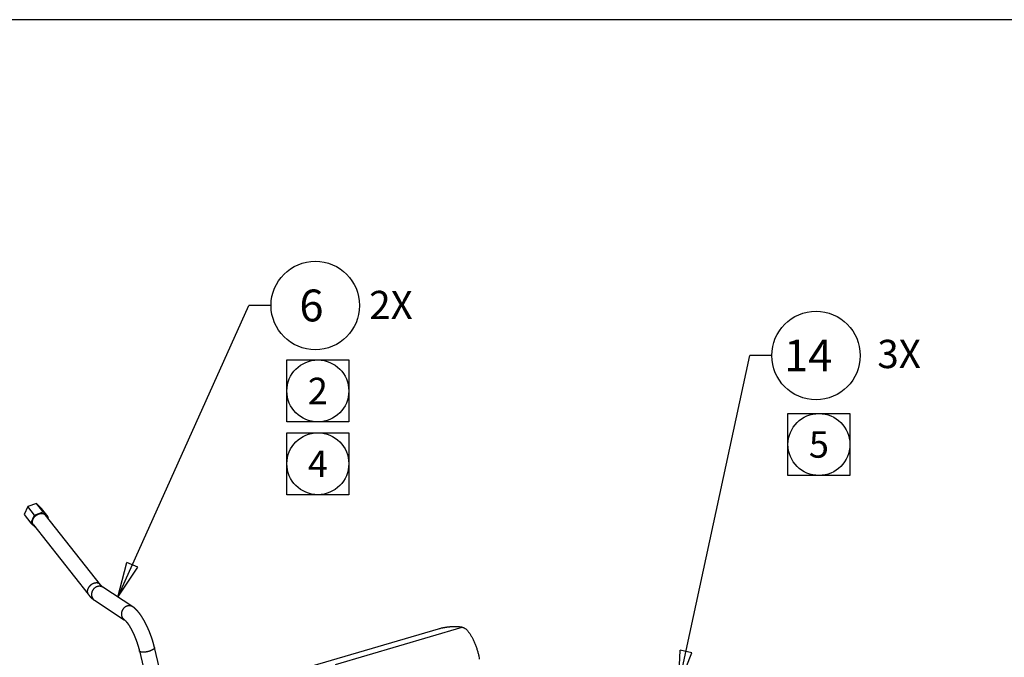
# Model space of a CAD drawing. Extents: x 0.1 to 33.1, y 0.3 to 21.3.
# Drawn here: x 18.3 to 23.9, y 17.7 to 21.3 of the extents above; entities that cross this region are included whole.
import ezdxf
from ezdxf.enums import TextEntityAlignment as Align

# ---------------------------------------------------------------- set-up
doc = ezdxf.new("R2010")
doc.units = 0
doc.header["$MEASUREMENT"] = 0
for name, color, linetype in [('4', 7, 'CONTINUOUS'), ('DIM', 2, 'CONTINUOUS'), ('OBJ', 7, 'CONTINUOUS'), ('TITLE', 1, 'CONTINUOUS'), ('TXT', 2, 'CONTINUOUS')]:
    doc.layers.add(name, color=color, linetype=linetype)
doc.styles.get("Standard").update_dxf_attribs({"font": 'monotxt.shx'})

# ---------------------------------------------------------------- blocks, each defined once
blk = doc.blocks.new('SDTIT00')
at = {"layer": 'TXT', "color": 7, "linetype": 'Continuous'}
blk.add_line((33, 21), (0, 21), dxfattribs=at)
at = {"layer": '4', "color": 4, "linetype": 'Continuous', "flags": 4}
for tag, p in [('ACAD', (21.9167, 3.2131)), ('MECH', (22.75, 3.2131)), ('IDEAS', (23.5833, 3.2131)), ('DRAFTER', (24.9375, 2.5582)), ('CHECKER', (24.9375, 2.1623)), ('CHECK_DATE', (26.4375, 2.1623)), ('APP_1_DATE', (26.4375, 1.7665)), ('APP_2_DATE', (26.4375, 1.3707)), ('APP_3_DATE', (26.4375, 0.9748)), ('APP_4_DATE', (26.4375, 0.579))]:
    blk.add_attdef(tag, text='', height=0.11, dxfattribs=at).set_placement(p, align=Align.CENTER)
for tag, p, width in [('CATEGORY_NAME', (27.8209, 2.978), 1.636364), ('PROJECT_NAME', (27.8209, 2.5718), 1.636364), ('TOLX', (19.774, 2.2669), 0.727273), ('TOLXX', (19.774, 2.1374), 0.727273), ('TITLE1', (27.5885, 2.1055), 1.636364), ('TOLXXX', (19.774, 2.0078), 0.727273), ('TITLE2', (27.5885, 1.7592), 1.636364), ('TITLE3', (27.5885, 1.413), 1.636364), ("MAT'L_1", (19.0791, 0.8753), 1.272727), ('SCALE', (27.9085, 0.7474), 1.090909), ('DWG_NO.', (29.4074, 0.6276), 2.272727), ("MAT'L_2", (19.0791, 0.6069), 1.272727), ('S2', (32.6792, 0.1971), 0.909091), ('FINISH', (19.1281, 0.0722), 1.272727)]:
    blk.add_attdef(tag, p, '', height=0.11, dxfattribs=dict(at, width=width))
for tag, p in [('NA6', (21.65, 2.9059)), ('UO6', (22.9, 2.9059)), ('NA5', (21.65, 2.5358)), ('UO5', (22.9, 2.5358)), ('NA4', (21.65, 2.1656)), ('UO4', (22.9, 2.1656)), ('NA3', (21.65, 1.7955)), ('UO3', (22.9, 1.7955)), ('NA2', (21.65, 1.4253)), ('UO2', (22.9, 1.4253)), ('NA1', (21.65, 1.0552)), ('UO1', (22.9, 1.0552))]:
    blk.add_attdef(tag, text='', height=0.11, dxfattribs=at).set_placement(p, align=Align.MIDDLE_LEFT)
for tag, width, p in [('TOLA', 0.727273, (20.875, 2.2669)), ('REV_LTR', 3.181818, (32.6135, 0.5926))]:
    blk.add_attdef(tag, text='', height=0.11, dxfattribs=dict(at, width=width)).set_placement(p, align=Align.CENTER)
blk = doc.blocks.new('*D153')
at = {"layer": 'DIM', "color": 2, "linetype": 'Continuous'}
for p, q in [((22.060024, 17.491018), (22.462248, 19.359019)), ((22.587248, 19.359019), (22.462248, 19.359019)), ((22.060024, 17.491018), (22.069537, 17.693553)), ((22.060024, 17.491018), (22.13471, 17.67952)), ((22.13471, 17.67952), (22.069537, 17.693553))]:
    blk.add_line(p, q, dxfattribs=at)
blk.add_circle((22.837248, 19.359019), 0.25, dxfattribs=at)
blk.add_text('14', height=0.18, dxfattribs=at).set_placement((22.657248, 19.269019))
blk = doc.blocks.new('NOTE-BOXNEW00')
at = {"layer": 'DIM', "color": 2, "linetype": 'Continuous'}
for p, q in [((-0.5, 0.5), (0.5, 0.5)), ((-0.5, -0.5), (-0.5, 0.5)), ((0.5, 0.5), (0.5, -0.5)), ((0.5, -0.5), (-0.5, -0.5))]:
    blk.add_line(p, q, dxfattribs=at)
blk.add_circle((0, 0), 0.5, dxfattribs=at)
blk.add_attdef('NOTEBOX', text='', height=0.427, dxfattribs=at).set_placement((0, 0), align=Align.MIDDLE_CENTER)
blk = doc.blocks.new('*D171')
at = {"layer": 'DIM', "color": 2, "linetype": 'Continuous'}
for p, q in [((18.889756, 17.994045), (19.631304, 19.641926)), ((19.756304, 19.641926), (19.631304, 19.641926)), ((18.889756, 17.994045), (18.941431, 18.190108)), ((18.889756, 17.994045), (19.002226, 18.16275)), ((19.002226, 18.16275), (18.941431, 18.190108))]:
    blk.add_line(p, q, dxfattribs=at)
blk.add_circle((20.006304, 19.641926), 0.25, dxfattribs=at)
blk.add_text('6', height=0.18, dxfattribs=at).set_placement((19.916304, 19.551926))

msp = doc.modelspace()

# ---------------------------------------------------------------- linework, layer by layer
at = {"layer": 'OBJ', "color": 5, "linetype": 'Continuous'}
for p, q in [((18.3809, 18.5051), (18.36, 18.4596)), ((18.43, 18.5228), (18.3809, 18.5051)), ((18.4183, 18.4576), (18.3809, 18.5051)), ((18.4582, 18.495), (18.43, 18.5228)), ((18.4675, 18.4753), (18.43, 18.5228)), ((18.4957, 18.4475), (18.4582, 18.495)), ((18.36, 18.4596), (18.3974, 18.4121)), ((18.3974, 18.4121), (18.4183, 18.4576)), ((18.4108, 18.4346), (18.4107, 18.4345)), ((18.4183, 18.4576), (18.4675, 18.4753)), ((18.4675, 18.4753), (18.4957, 18.4475)), ((18.7909, 18.0639), (18.481, 18.457)), ((18.4957, 18.4475), (18.493, 18.4418)), ((18.4256, 18.3844), (18.3974, 18.4121)), ((18.4123, 18.4029), (18.7222, 18.0098)), ((18.4266, 18.3847), (18.4256, 18.3844)), ((18.9743, 17.9389), (18.8052, 18.0492)), ((18.7574, 17.9759), (18.9265, 17.8656)), ((19.1353, 17.5498), (19.097, 17.7097)), ((19.0119, 17.6893), (19.0502, 17.5294))]:
    msp.add_line(p, q, dxfattribs=at)
at = {"layer": 'OBJ', "color": 30, "linetype": 'Continuous'}
msp.add_line((20.1198, 17.6133), (20.8371, 17.8232), dxfattribs=at)
at = {"layer": 'OBJ', "color": 1, "linetype": 'Continuous'}
msp.add_line((20.7015, 17.8126), (19.7548, 17.5356), dxfattribs=at)
at = {"layer": 'OBJ', "color": 5, "linetype": 'Continuous'}
for points in [[(18.4072, 18.4158), (18.4071, 18.4173, -0.015051), (18.4071, 18.419, -0.013521), (18.4071, 18.4207, -0.012868), (18.4073, 18.4225, -0.013222), (18.4076, 18.4243, -0.013123), (18.4079, 18.4262, -0.012954), (18.4084, 18.4281, -0.012685), (18.409, 18.4301, -0.012597), (18.4097, 18.4321, -0.012355), (18.4106, 18.4342, -0.012223), (18.4116, 18.4362, -0.011985), (18.4127, 18.4383, -0.011857), (18.4139, 18.4403, -0.011646), (18.4153, 18.4424, -0.011526), (18.4168, 18.4444, -0.011351), (18.4184, 18.4464, -0.011248), (18.4201, 18.4484, -0.011116), (18.4219, 18.4503, -0.011034), (18.4238, 18.4521, -0.010949), (18.4258, 18.4538, -0.010892), (18.4279, 18.4554, -0.010855), (18.43, 18.457, -0.010823), (18.4322, 18.4584, -0.010833), (18.4344, 18.4598, -0.010825), (18.4366, 18.461, -0.01088), (18.4389, 18.4621, -0.010892), (18.4411, 18.463, -0.010987), (18.4434, 18.4639, -0.011014), (18.4456, 18.4646, -0.011144), (18.4477, 18.4653, -0.011187), (18.4499, 18.4658, -0.011333), (18.452, 18.4661, -0.011357), (18.454, 18.4664, -0.011546), (18.4559, 18.4666, -0.011631), (18.4578, 18.4667, -0.011721), (18.4597, 18.4667, -0.011592), (18.4614, 18.4666, -0.01198), (18.4631, 18.4664, -0.01224), (18.4647, 18.4662, -0.01224), (18.4664, 18.4659, -0.011814), (18.468, 18.4655, -0.013791), (18.4696, 18.465, -0.018294), (18.4712, 18.4643, -0.013983), (18.4728, 18.4636, -0.003396), (18.4741, 18.463, -0.022129), (18.4758, 18.4619, -0.041688), (18.4781, 18.4599, -0.020122), (18.481, 18.457, -0.010154)], [(18.4123, 18.4029), (18.412, 18.4033, -0.005271), (18.4117, 18.4037, -0.005364), (18.4114, 18.4041, -0.005378), (18.4111, 18.4045, -0.005305), (18.4108, 18.4049, -0.005264), (18.4106, 18.4053, -0.005225), (18.4103, 18.4057, -0.005191), (18.4101, 18.4061, -0.005138), (18.4099, 18.4066, -0.005097), (18.4097, 18.407, -0.005044), (18.4095, 18.4074, -0.004999), (18.4093, 18.4078, -0.004938), (18.4091, 18.4083, -0.004894), (18.4089, 18.4087, -0.004841), (18.4087, 18.4091, -0.004781), (18.4086, 18.4096, -0.004693), (18.4084, 18.41, -0.004677), (18.4083, 18.4105, -0.004694), (18.4081, 18.4109, -0.004523), (18.408, 18.4113, -0.004192), (18.4079, 18.4118, -0.004527), (18.4078, 18.4122, -0.005246), (18.4077, 18.4127, -0.004011), (18.4076, 18.4131, -0.001536), (18.4075, 18.4135, -0.005407), (18.4074, 18.414, -0.009047), (18.4073, 18.4148, -0.004454), (18.4072, 18.4158, -0.002393)], [(18.7909, 18.0639), (18.7897, 18.0653, 0.018226), (18.7884, 18.0666, 0.019245), (18.7871, 18.0677, 0.019174), (18.7857, 18.0688, 0.018177), (18.7842, 18.0697, 0.017469), (18.7827, 18.0705, 0.016682), (18.7811, 18.0712, 0.016034), (18.7795, 18.0718, 0.015236), (18.7779, 18.0724, 0.014401), (18.7763, 18.0728, 0.013415), (18.7747, 18.0731, 0.013046), (18.773, 18.0733, 0.012335), (18.7713, 18.0735, 0.011893), (18.7696, 18.0736, 0.011958), (18.7678, 18.0736, 0.011682), (18.7659, 18.0735, 0.011725), (18.7639, 18.0733, 0.011607), (18.7619, 18.073, 0.011544), (18.7598, 18.0726, 0.011362), (18.7577, 18.0721, 0.011332), (18.7555, 18.0715, 0.011185), (18.7533, 18.0708, 0.011143), (18.751, 18.0699, 0.011014), (18.7488, 18.069, 0.010986), (18.7466, 18.0679, 0.010892), (18.7443, 18.0666, 0.010879), (18.7421, 18.0653, 0.010824), (18.7399, 18.0639, 0.010833), (18.7378, 18.0623, 0.010822), (18.7357, 18.0607, 0.010856), (18.7337, 18.0589, 0.010891), (18.7318, 18.0571, 0.010945), (18.73, 18.0552, 0.011035), (18.7283, 18.0533, 0.011129), (18.7267, 18.0513, 0.011244), (18.7252, 18.0493, 0.011302), (18.7238, 18.0472, 0.011539), (18.7226, 18.0452, 0.011824), (18.7215, 18.0431, 0.011809), (18.7205, 18.041, 0.011357), (18.7197, 18.039, 0.012407), (18.7189, 18.037, 0.014451), (18.7183, 18.0349, 0.011949), (18.7178, 18.0331, 0.005716), (18.7175, 18.0314, 0.015786), (18.7172, 18.0293, 0.027576), (18.7171, 18.0264, 0.015205), (18.7171, 18.0227, 0.00877)], [(18.8052, 18.0492), (18.8036, 18.0502, 0.01209), (18.802, 18.051, 0.012912), (18.8004, 18.0518, 0.013076), (18.7988, 18.0525, 0.012502), (18.7972, 18.0531, 0.012068), (18.7955, 18.0536, 0.011612), (18.7939, 18.054, 0.011629), (18.7923, 18.0543, 0.011313), (18.7907, 18.0546, 0.011153), (18.789, 18.0548, 0.011467), (18.7872, 18.0549, 0.011492), (18.7854, 18.0549, 0.011735), (18.7836, 18.0549, 0.011844), (18.7817, 18.0548, 0.012003), (18.7798, 18.0545, 0.012039), (18.7779, 18.0542, 0.012191), (18.7759, 18.0538, 0.012218), (18.7739, 18.0532, 0.012325), (18.7719, 18.0525, 0.012323), (18.7699, 18.0518, 0.012401), (18.7679, 18.0509, 0.012382), (18.7659, 18.0499, 0.012427), (18.7639, 18.0488, 0.012393), (18.762, 18.0475, 0.012411), (18.7601, 18.0462, 0.012368), (18.7583, 18.0447, 0.012361), (18.7565, 18.0432, 0.012313), (18.7548, 18.0416, 0.012284), (18.7531, 18.0398, 0.012236), (18.7516, 18.038, 0.01219), (18.7501, 18.0361, 0.012141), (18.7488, 18.0342, 0.012074), (18.7475, 18.0322, 0.012035), (18.7464, 18.0301, 0.011969), (18.7453, 18.028, 0.011909), (18.7444, 18.0259, 0.011767), (18.7436, 18.0238, 0.011795), (18.7428, 18.0217, 0.011854), (18.7422, 18.0195, 0.011579), (18.7418, 18.0174, 0.010891), (18.7414, 18.0153, 0.011657), (18.7411, 18.0133, 0.013284), (18.7409, 18.0112, 0.010641), (18.7408, 18.0092, 0.004901), (18.7408, 18.0075, 0.013723), (18.7409, 18.0054, 0.023049), (18.7413, 18.0023, 0.012159), (18.7419, 17.9983, 0.006859)], [(18.8052, 18.0492), (18.8051, 18.0493, -0.008728), (18.805, 18.0493, -0.00656), (18.8048, 18.0495, -0.005175), (18.8046, 18.0496, -0.00441), (18.8044, 18.0497, -0.003782), (18.8042, 18.0499, -0.003329), (18.804, 18.0501, -0.002958), (18.8038, 18.0502, -0.002711), (18.8035, 18.0504, -0.002487), (18.8033, 18.0507, -0.002334), (18.803, 18.0509, -0.002188), (18.8027, 18.0511, -0.002092), (18.8024, 18.0514, -0.001994), (18.8021, 18.0517, -0.001933), (18.8018, 18.052, -0.001865), (18.8014, 18.0523, -0.001828), (18.8011, 18.0526, -0.00178), (18.8007, 18.053, -0.001758), (18.8003, 18.0533, -0.001726), (18.8, 18.0537, -0.001715), (18.7996, 18.0541, -0.001692), (18.7992, 18.0545, -0.001689), (18.7988, 18.0549, -0.001676), (18.7984, 18.0553, -0.001684), (18.7979, 18.0557, -0.00167), (18.7975, 18.0562, -0.001665), (18.7971, 18.0566, -0.001682), (18.7966, 18.0571, -0.001738), (18.7962, 18.0576, -0.001676), (18.7957, 18.0581, -0.001556), (18.7953, 18.0586, -0.001763), (18.7948, 18.0592, -0.002176), (18.7943, 18.0597, -0.001587), (18.7938, 18.0603, -0.000403), (18.7934, 18.0608, -0.002397), (18.7929, 18.0615, -0.004195), (18.792, 18.0625, -0.001965), (18.7909, 18.0639, -0.000999)], [(18.7171, 18.0227), (18.7172, 18.0222, 0.004016), (18.7172, 18.0218, 0.003951), (18.7173, 18.0213, 0.00396), (18.7174, 18.0209, 0.00406), (18.7175, 18.0204, 0.004126), (18.7175, 18.02, 0.004184), (18.7176, 18.0196, 0.004235), (18.7177, 18.0191, 0.004304), (18.7178, 18.0187, 0.00436), (18.718, 18.0182, 0.004426), (18.7181, 18.0178, 0.004479), (18.7182, 18.0173, 0.004543), (18.7184, 18.0169, 0.004599), (18.7185, 18.0165, 0.004674), (18.7187, 18.016, 0.004712), (18.7188, 18.0156, 0.004743), (18.719, 18.0152, 0.004838), (18.7192, 18.0147, 0.005009), (18.7194, 18.0143, 0.0049), (18.7196, 18.0139, 0.004603), (18.7198, 18.0134, 0.005166), (18.72, 18.013, 0.006286), (18.7203, 18.0126, 0.004736), (18.7205, 18.0122, 0.001479), (18.7207, 18.0118, 0.00689), (18.721, 18.0114, 0.012035), (18.7215, 18.0107, 0.005817), (18.7222, 18.0098, 0.003037)], [(18.7222, 18.0098), (18.723, 18.0087, 0.001265), (18.7238, 18.0077, 0.001266), (18.7247, 18.0067, 0.001291), (18.7255, 18.0057, 0.001341), (18.7263, 18.0047, 0.001383), (18.7272, 18.0037, 0.001421), (18.728, 18.0027, 0.001459), (18.7288, 18.0017, 0.001501), (18.7297, 18.0008, 0.001541), (18.7305, 17.9998, 0.001582), (18.7313, 17.9989, 0.001621), (18.7322, 17.9979, 0.001663), (18.733, 17.997, 0.001703), (18.7339, 17.9961, 0.001745), (18.7347, 17.9952, 0.001784), (18.7356, 17.9943, 0.001826), (18.7364, 17.9934, 0.001865), (18.7373, 17.9925, 0.001906), (18.7382, 17.9917, 0.001945), (18.739, 17.9908, 0.001986), (18.7399, 17.99, 0.002024), (18.7408, 17.9892, 0.002063), (18.7417, 17.9883, 0.002102), (18.7426, 17.9875, 0.002146), (18.7434, 17.9867, 0.002176), (18.7443, 17.9859, 0.0022), (18.7452, 17.9851, 0.002255), (18.7461, 17.9844, 0.002342), (18.7471, 17.9836, 0.002305), (18.748, 17.9829, 0.002177), (18.7489, 17.9821, 0.002446), (18.7498, 17.9814, 0.002977), (18.7508, 17.9806, 0.002269), (18.7517, 17.9799, 0.000741), (18.7525, 17.9793, 0.003287), (18.7536, 17.9786, 0.005777), (18.7552, 17.9774, 0.002836), (18.7574, 17.9759, 0.001499)], [(18.7419, 17.9983), (18.7421, 17.9975, 0.005391), (18.7424, 17.9967, 0.00522), (18.7426, 17.9959, 0.005201), (18.7429, 17.9951, 0.005366), (18.7431, 17.9943, 0.005461), (18.7434, 17.9935, 0.005542), (18.7438, 17.9927, 0.005608), (18.7441, 17.9918, 0.005711), (18.7445, 17.991, 0.005786), (18.7449, 17.9902, 0.005884), (18.7453, 17.9894, 0.005954), (18.7457, 17.9886, 0.006048), (18.7461, 17.9878, 0.006125), (18.7466, 17.987, 0.006233), (18.7471, 17.9862, 0.006285), (18.7477, 17.9854, 0.006334), (18.7482, 17.9847, 0.006464), (18.7488, 17.9839, 0.0067), (18.7494, 17.9832, 0.006554), (18.75, 17.9824, 0.006159), (18.7506, 17.9817, 0.006918), (18.7513, 17.981, 0.008427), (18.752, 17.9803, 0.006343), (18.7527, 17.9796, 0.00198), (18.7533, 17.979, 0.009237), (18.7542, 17.9783, 0.016139), (18.7556, 17.9772, 0.007795), (18.7574, 17.9759, 0.004061)], [(18.9743, 17.9389), (18.9727, 17.9399, 0.012083), (18.9711, 17.9408, 0.012905), (18.9695, 17.9415, 0.01307), (18.9678, 17.9422, 0.012497), (18.9662, 17.9428, 0.012064), (18.9646, 17.9433, 0.01161), (18.963, 17.9437, 0.011628), (18.9613, 17.9441, 0.011312), (18.9597, 17.9443, 0.011153), (18.958, 17.9445, 0.011467), (18.9563, 17.9446, 0.011492), (18.9545, 17.9447, 0.011735), (18.9526, 17.9446, 0.011845), (18.9508, 17.9445, 0.012003), (18.9488, 17.9443, 0.012039), (18.9469, 17.9439, 0.012192), (18.9449, 17.9435, 0.012218), (18.9429, 17.9429, 0.012326), (18.9409, 17.9423, 0.012324), (18.9389, 17.9415, 0.012402), (18.9369, 17.9406, 0.012382), (18.9349, 17.9396, 0.012428), (18.9329, 17.9385, 0.012394), (18.931, 17.9373, 0.012411), (18.9291, 17.9359, 0.012368), (18.9273, 17.9345, 0.012361), (18.9255, 17.9329, 0.012313), (18.9238, 17.9313, 0.012285), (18.9222, 17.9296, 0.012236), (18.9206, 17.9277, 0.01219), (18.9192, 17.9259, 0.012142), (18.9178, 17.9239, 0.012074), (18.9165, 17.9219, 0.012035), (18.9154, 17.9198, 0.01197), (18.9143, 17.9178, 0.01191), (18.9134, 17.9157, 0.011767), (18.9126, 17.9135, 0.011795), (18.9119, 17.9114, 0.011855), (18.9113, 17.9093, 0.011579), (18.9108, 17.9072, 0.010891), (18.9104, 17.9051, 0.011657), (18.9101, 17.903, 0.013284), (18.9099, 17.9009, 0.010641), (18.9098, 17.899, 0.004901), (18.9098, 17.8972, 0.013723), (18.9099, 17.8951, 0.023048), (18.9103, 17.892, 0.012158), (18.911, 17.8881, 0.006858)], [(19.097, 17.7097), (19.0966, 17.7112, 0.00068), (19.0963, 17.7126, 0.000676), (19.0959, 17.7141, 0.000673), (19.0955, 17.7156, 0.000671), (19.0952, 17.717, 0.000669), (19.0948, 17.7185, 0.000667), (19.0944, 17.72, 0.000664), (19.094, 17.7214, 0.000659), (19.0936, 17.7229, 0.000656), (19.0932, 17.7244, 0.000653), (19.0928, 17.7259, 0.00065), (19.0924, 17.7274, 0.000648), (19.092, 17.7289, 0.000646), (19.0916, 17.7304, 0.000644), (19.0912, 17.7318, 0.000642), (19.0908, 17.7333, 0.00064), (19.0903, 17.7348, 0.000637), (19.0899, 17.7363, 0.000634), (19.0895, 17.7378, 0.000631), (19.089, 17.7393, 0.000629), (19.0886, 17.7408, 0.000627), (19.0881, 17.7423, 0.000625), (19.0877, 17.7438, 0.000624), (19.0872, 17.7453, 0.000623), (19.0868, 17.7468, 0.000621), (19.0863, 17.7483, 0.00062), (19.0858, 17.7498, 0.000619), (19.0854, 17.7513, 0.000618), (19.0849, 17.7528, 0.000618), (19.0844, 17.7543, 0.000617), (19.0839, 17.7558, 0.000616), (19.0834, 17.7573, 0.000616), (19.0829, 17.7588, 0.000615), (19.0824, 17.7603, 0.000613), (19.0819, 17.7618, 0.000612), (19.0814, 17.7633, 0.000611), (19.0809, 17.7648, 0.000609), (19.0804, 17.7663, 0.000608), (19.0799, 17.7678, 0.000607), (19.0793, 17.7693, 0.000607), (19.0788, 17.7708, 0.000606), (19.0783, 17.7722, 0.000606), (19.0778, 17.7737, 0.000606), (19.0772, 17.7752, 0.000606), (19.0767, 17.7767, 0.000606), (19.0761, 17.7782, 0.000606), (19.0756, 17.7797, 0.000607), (19.075, 17.7812, 0.000607), (19.0745, 17.7827, 0.000608), (19.0739, 17.7841, 0.000609), (19.0734, 17.7856, 0.00061), (19.0728, 17.7871, 0.000611), (19.0722, 17.7886, 0.000612), (19.0717, 17.79, 0.000613), (19.0711, 17.7915, 0.000614), (19.0705, 17.793, 0.000615), (19.0699, 17.7944, 0.000617), (19.0693, 17.7959, 0.000618), (19.0688, 17.7974, 0.00062), (19.0682, 17.7988, 0.000622), (19.0676, 17.8003, 0.000623), (19.067, 17.8017, 0.000623), (19.0664, 17.8032, 0.000624), (19.0658, 17.8046, 0.000625), (19.0652, 17.8061, 0.000627), (19.0645, 17.8075, 0.000628), (19.0639, 17.8089, 0.000629), (19.0633, 17.8104, 0.000631), (19.0627, 17.8118, 0.000632), (19.0621, 17.8132, 0.000634), (19.0615, 17.8147, 0.000636), (19.0608, 17.8161, 0.000638), (19.0602, 17.8175, 0.00064), (19.0596, 17.8189, 0.000643), (19.0589, 17.8203, 0.000645), (19.0583, 17.8217, 0.000648), (19.0577, 17.8231, 0.00065), (19.057, 17.8245, 0.000653), (19.0564, 17.8259, 0.000656), (19.0557, 17.8273, 0.000659), (19.0551, 17.8286, 0.000662), (19.0544, 17.83, 0.000665), (19.0538, 17.8314, 0.000669), (19.0531, 17.8328, 0.000672), (19.0525, 17.8341, 0.000676), (19.0518, 17.8355, 0.000679), (19.0512, 17.8368, 0.000683), (19.0505, 17.8382, 0.000687), (19.0498, 17.8395, 0.000691), (19.0492, 17.8408, 0.000695), (19.0485, 17.8422, 0.000699), (19.0478, 17.8435, 0.000704), (19.0471, 17.8448, 0.000708), (19.0465, 17.8461, 0.000713), (19.0458, 17.8474, 0.000718), (19.0451, 17.8487, 0.000723), (19.0444, 17.85, 0.000728), (19.0437, 17.8513, 0.000733), (19.0431, 17.8526, 0.000739), (19.0424, 17.8539, 0.000744), (19.0417, 17.8552, 0.00075), (19.041, 17.8564, 0.000756), (19.0403, 17.8577, 0.000762), (19.0396, 17.8589, 0.000768), (19.0389, 17.8602, 0.000774), (19.0382, 17.8614, 0.000781), (19.0375, 17.8627, 0.000788), (19.0368, 17.8639, 0.000794), (19.0361, 17.8651, 0.000802), (19.0354, 17.8663, 0.000809), (19.0347, 17.8675, 0.000816), (19.034, 17.8687, 0.000824), (19.0333, 17.8699, 0.000832), (19.0326, 17.8711, 0.00084), (19.0319, 17.8723, 0.000848), (19.0312, 17.8735, 0.000857), (19.0305, 17.8747, 0.000865), (19.0298, 17.8758, 0.000875), (19.0291, 17.877, 0.000884), (19.0283, 17.8781, 0.000893), (19.0276, 17.8792, 0.000903), (19.0269, 17.8804, 0.000913), (19.0262, 17.8815, 0.000923), (19.0255, 17.8826, 0.000933), (19.0248, 17.8837, 0.000943), (19.024, 17.8848, 0.000954), (19.0233, 17.8859, 0.000964), (19.0226, 17.887, 0.000975), (19.0219, 17.8881, 0.000986), (19.0211, 17.8892, 0.000997), (19.0204, 17.8902, 0.001008), (19.0197, 17.8913, 0.00102), (19.0189, 17.8923, 0.001031), (19.0182, 17.8934, 0.001043), (19.0175, 17.8944, 0.001055), (19.0168, 17.8954, 0.001067), (19.016, 17.8964, 0.001079), (19.0153, 17.8974, 0.001091), (19.0145, 17.8984, 0.001104), (19.0138, 17.8994, 0.001117), (19.0131, 17.9004, 0.00113), (19.0123, 17.9014, 0.001143), (19.0116, 17.9024, 0.001156), (19.0108, 17.9033, 0.001169), (19.0101, 17.9043, 0.001183), (19.0094, 17.9052, 0.001197), (19.0086, 17.9062, 0.001211), (19.0079, 17.9071, 0.001225), (19.0071, 17.908, 0.00124), (19.0064, 17.909, 0.001256), (19.0056, 17.9099, 0.001279), (19.0049, 17.9108, 0.001311), (19.0041, 17.9117, 0.001341), (19.0034, 17.9125, 0.001373), (19.0026, 17.9134, 0.001403), (19.0018, 17.9143, 0.001435), (19.0011, 17.9151, 0.001465), (19.0003, 17.916, 0.001498), (18.9996, 17.9168, 0.001528), (18.9988, 17.9177, 0.00156), (18.998, 17.9185, 0.00159), (18.9973, 17.9193, 0.001622), (18.9965, 17.9201, 0.001653), (18.9957, 17.9209, 0.001684), (18.9949, 17.9217, 0.001714), (18.9942, 17.9225, 0.001746), (18.9934, 17.9233, 0.001775), (18.9926, 17.9241, 0.001806), (18.9918, 17.9248, 0.001835), (18.991, 17.9256, 0.001866), (18.9902, 17.9263, 0.001894), (18.9894, 17.927, 0.001923), (18.9886, 17.9278, 0.001952), (18.9878, 17.9285, 0.001985), (18.987, 17.9292, 0.002006), (18.9862, 17.9299, 0.002021), (18.9853, 17.9306, 0.002065), (18.9845, 17.9313, 0.002136), (18.9837, 17.932, 0.002097), (18.9829, 17.9326, 0.001976), (18.982, 17.9333, 0.002212), (18.9812, 17.934, 0.00268), (18.9803, 17.9346, 0.002041), (18.9795, 17.9353, 0.000674), (18.9787, 17.9358, 0.002941), (18.9778, 17.9365, 0.005147), (18.9763, 17.9376, 0.002525), (18.9743, 17.9389, 0.001335)], [(18.911, 17.8881), (18.9112, 17.8873, 0.005393), (18.9114, 17.8865, 0.005222), (18.9116, 17.8856, 0.005203), (18.9119, 17.8848, 0.005368), (18.9122, 17.884, 0.005463), (18.9125, 17.8832, 0.005544), (18.9128, 17.8824, 0.005611), (18.9131, 17.8816, 0.005713), (18.9135, 17.8808, 0.005788), (18.9139, 17.8799, 0.005886), (18.9143, 17.8791, 0.005957), (18.9147, 17.8783, 0.00605), (18.9152, 17.8775, 0.006127), (18.9157, 17.8767, 0.006235), (18.9162, 17.876, 0.006287), (18.9167, 17.8752, 0.006336), (18.9172, 17.8744, 0.006465), (18.9178, 17.8736, 0.006702), (18.9184, 17.8729, 0.006555), (18.919, 17.8722, 0.006161), (18.9197, 17.8714, 0.006919), (18.9203, 17.8707, 0.008429), (18.921, 17.87, 0.006345), (18.9217, 17.8693, 0.00198), (18.9224, 17.8687, 0.009238), (18.9232, 17.868, 0.01614), (18.9246, 17.867, 0.007795), (18.9265, 17.8656, 0.004061)], [(18.9265, 17.8656), (18.9267, 17.8655, -0.00871), (18.9269, 17.8653, -0.004983), (18.9273, 17.8651, -0.004018), (18.9276, 17.8648, -0.004616), (18.928, 17.8645, -0.004442), (18.9285, 17.8641, -0.004064), (18.9289, 17.8637, -0.003789), (18.9294, 17.8633, -0.003735), (18.93, 17.8628, -0.003649), (18.9306, 17.8623, -0.003681), (18.9312, 17.8617, -0.003552), (18.9318, 17.8611, -0.0034), (18.9324, 17.8604, -0.0032), (18.9331, 17.8598, -0.003019), (18.9338, 17.859, -0.00286), (18.9345, 17.8583, -0.002764), (18.9353, 17.8574, -0.002664), (18.936, 17.8566, -0.002601), (18.9368, 17.8557, -0.002535), (18.9376, 17.8548, -0.002505), (18.9384, 17.8538, -0.002461), (18.9392, 17.8528, -0.00244), (18.9401, 17.8518, -0.002365), (18.9409, 17.8508, -0.002263), (18.9418, 17.8497, -0.002168), (18.9426, 17.8485, -0.002091), (18.9435, 17.8474, -0.002016), (18.9444, 17.8462, -0.001953), (18.9453, 17.845, -0.001891), (18.9462, 17.8437, -0.001841), (18.9471, 17.8424, -0.001792), (18.948, 17.8411, -0.001752), (18.9489, 17.8398, -0.001711), (18.9498, 17.8384, -0.00168), (18.9508, 17.837, -0.001647), (18.9517, 17.8356, -0.001623), (18.9526, 17.8341, -0.001597), (18.9536, 17.8326, -0.001578), (18.9545, 17.8311, -0.001558), (18.9555, 17.8296, -0.001546), (18.9564, 17.8281, -0.001529), (18.9574, 17.8265, -0.001513), (18.9583, 17.8249, -0.001485), (18.9593, 17.8232, -0.001447), (18.9602, 17.8216, -0.001413), (18.9612, 17.8199, -0.001384), (18.9621, 17.8182, -0.001355), (18.9631, 17.8165, -0.001328), (18.964, 17.8148, -0.001303), (18.965, 17.813, -0.00128), (18.966, 17.8113, -0.001258), (18.9669, 17.8095, -0.001238), (18.9679, 17.8077, -0.001218), (18.9688, 17.8058, -0.001201), (18.9697, 17.804, -0.001185), (18.9707, 17.8021, -0.00117), (18.9716, 17.8002, -0.001156), (18.9726, 17.7983, -0.001143), (18.9735, 17.7964, -0.001131), (18.9744, 17.7945, -0.001121), (18.9754, 17.7925, -0.001111), (18.9763, 17.7906, -0.001102), (18.9772, 17.7886, -0.001094), (18.9781, 17.7866, -0.001088), (18.979, 17.7846, -0.001081), (18.9799, 17.7826, -0.001076), (18.9808, 17.7806, -0.001071), (18.9817, 17.7786, -0.001068), (18.9826, 17.7765, -0.001065), (18.9835, 17.7745, -0.001064), (18.9844, 17.7724, -0.001062), (18.9853, 17.7703, -0.001062), (18.9861, 17.7682, -0.001061), (18.987, 17.7661, -0.001063), (18.9878, 17.764, -0.00106), (18.9887, 17.7619, -0.001053), (18.9895, 17.7598, -0.001046), (18.9904, 17.7577, -0.001039), (18.9912, 17.7556, -0.001033), (18.992, 17.7534, -0.001028), (18.9928, 17.7513, -0.001023), (18.9936, 17.7492, -0.001019), (18.9944, 17.747, -0.001016), (18.9952, 17.7449, -0.001013), (18.9959, 17.7427, -0.001011), (18.9967, 17.7405, -0.001009), (18.9974, 17.7384, -0.001009), (18.9982, 17.7362, -0.001009), (18.9989, 17.7341, -0.001009), (18.9996, 17.7319, -0.001011), (19.0004, 17.7297, -0.001012), (19.0011, 17.7276, -0.001014), (19.0018, 17.7254, -0.001018), (19.0024, 17.7233, -0.001024), (19.0031, 17.7211, -0.001026), (19.0038, 17.719, -0.001025), (19.0044, 17.7168, -0.00104), (19.0051, 17.7146, -0.001068), (19.0057, 17.7125, -0.001045), (19.0063, 17.7104, -0.000983), (19.0069, 17.7082, -0.001094), (19.0075, 17.7061, -0.001319), (19.0081, 17.7039, -0.001011), (19.0087, 17.7019, -0.000345), (19.0092, 17.7, -0.001448), (19.0098, 17.6976, -0.002551), (19.0107, 17.694, -0.00127), (19.0119, 17.6893, -0.000678)], [(19.097, 17.7097), (19.0971, 17.7088, -0.041123), (19.0971, 17.7078, -0.04124), (19.0969, 17.7069, -0.037506), (19.0966, 17.7059, -0.032071), (19.0961, 17.705, -0.027359), (19.0955, 17.704, -0.023254), (19.0948, 17.703, -0.019763), (19.094, 17.7021, -0.016786), (19.0931, 17.7011, -0.014512), (19.0921, 17.7002, -0.012611), (19.0911, 17.6993, -0.010948), (19.0899, 17.6984, -0.009453), (19.0888, 17.6976, -0.008745), (19.0875, 17.6967, -0.007956), (19.0862, 17.6959, -0.007232), (19.0847, 17.695, -0.007052), (19.0831, 17.6941, -0.006707), (19.0814, 17.6933, -0.006461), (19.0796, 17.6924, -0.006175), (19.0777, 17.6915, -0.006006), (19.0756, 17.6906, -0.00579), (19.0735, 17.6897, -0.00567), (19.0712, 17.6889, -0.005516), (19.0689, 17.6881, -0.005442), (19.0664, 17.6873, -0.005346), (19.0639, 17.6865, -0.005316), (19.0614, 17.6858, -0.005276), (19.0587, 17.6851, -0.00529), (19.0561, 17.6845, -0.005307), (19.0534, 17.6839, -0.005367), (19.0507, 17.6834, -0.005445), (19.0481, 17.683, -0.005554), (19.0454, 17.6826, -0.005703), (19.0428, 17.6823, -0.005879), (19.0403, 17.682, -0.006098), (19.0378, 17.6819, -0.006313), (19.0354, 17.6818, -0.006673), (19.0331, 17.6817, -0.007104), (19.0309, 17.6817, -0.007422), (19.0289, 17.6818, -0.007478), (19.0269, 17.682, -0.008605), (19.0251, 17.6822, -0.010664), (19.0234, 17.6824, -0.00951), (19.0218, 17.6827, -0.004815), (19.0205, 17.683, -0.01379), (19.0191, 17.6835, -0.0278), (19.0172, 17.6842, -0.017842), (19.015, 17.6853, -0.011162)], [(19.015, 17.6853), (19.0149, 17.6854, -0.004254), (19.0147, 17.6855, -0.004282), (19.0146, 17.6856, -0.004375), (19.0144, 17.6857, -0.004542), (19.0143, 17.6858, -0.004689), (19.0141, 17.686, -0.004829), (19.014, 17.6861, -0.004971), (19.0139, 17.6862, -0.005127), (19.0137, 17.6863, -0.005279), (19.0136, 17.6864, -0.005441), (19.0135, 17.6866, -0.005596), (19.0134, 17.6867, -0.005759), (19.0132, 17.6868, -0.005923), (19.0131, 17.6869, -0.006105), (19.013, 17.6871, -0.006249), (19.0129, 17.6872, -0.006375), (19.0128, 17.6873, -0.006595), (19.0127, 17.6875, -0.006911), (19.0126, 17.6876, -0.006854), (19.0125, 17.6878, -0.006513), (19.0124, 17.6879, -0.007379), (19.0124, 17.6881, -0.009065), (19.0123, 17.6882, -0.006922), (19.0122, 17.6884, -0.002208), (19.0121, 17.6885, -0.010124), (19.0121, 17.6887, -0.017898), (19.012, 17.6889, -0.008739), (19.0119, 17.6893, -0.004586)]]:
    msp.add_lwpolyline(points, format="xyb", dxfattribs=at)
at = {"layer": 'OBJ', "color": 1, "linetype": 'Continuous'}
msp.add_lwpolyline([(20.8371, 17.8232), (20.8324, 17.8237, 0.003011), (20.8277, 17.8242, 0.00303), (20.823, 17.8246, 0.003055), (20.8184, 17.8249, 0.003083), (20.8137, 17.8252, 0.003111), (20.809, 17.8254, 0.003136), (20.8044, 17.8256, 0.003161), (20.7998, 17.8257, 0.003185), (20.7952, 17.8257, 0.003209), (20.7906, 17.8257, 0.003233), (20.786, 17.8256, 0.003255), (20.7814, 17.8255, 0.003275), (20.7768, 17.8253, 0.003298), (20.7723, 17.825, 0.003324), (20.7677, 17.8247, 0.003334), (20.7632, 17.8243, 0.003332), (20.7587, 17.8239, 0.003378), (20.7542, 17.8234, 0.003464), (20.7497, 17.8228, 0.00338), (20.7453, 17.8222, 0.003168), (20.7409, 17.8215, 0.00351), (20.7364, 17.8207, 0.004203), (20.7318, 17.8199, 0.003198), (20.7276, 17.8191, 0.001094), (20.7237, 17.8183, 0.00453), (20.7188, 17.8172, 0.007828), (20.7113, 17.8152, 0.003832), (20.7015, 17.8126, 0.00203)], format="xyb", dxfattribs=at)
at = {"layer": 'OBJ', "color": 30, "linetype": 'Continuous'}
msp.add_lwpolyline([(20.8371, 17.8232), (20.8403, 17.8226, -0.036365), (20.8435, 17.8216, -0.029679), (20.847, 17.82, -0.025288), (20.8506, 17.818, -0.023236), (20.8544, 17.8153, -0.02042), (20.8584, 17.8122, -0.017956), (20.8624, 17.8084, -0.015678), (20.8666, 17.804, -0.014028), (20.8709, 17.799, -0.012444), (20.8752, 17.7935, -0.011248), (20.8796, 17.7873, -0.010132), (20.8839, 17.7807, -0.009288), (20.8883, 17.7735, -0.008516), (20.8926, 17.7658, -0.007924), (20.8968, 17.7577, -0.00737), (20.9009, 17.7492, -0.006913), (20.9049, 17.7404, -0.006581), (20.9087, 17.7314, -0.006359), (20.9123, 17.7222, -0.005985), (20.9157, 17.7128, -0.005493), (20.9189, 17.7035, -0.005744), (20.9218, 17.694, -0.006427), (20.9246, 17.6844, -0.005113), (20.927, 17.6755, -0.002402), (20.9291, 17.6674, -0.006543), (20.9312, 17.6576, -0.011114), (20.9337, 17.6433, -0.006074)], format="xyb", dxfattribs=at)

# ---------------------------------------------------------------- block references
at = {"layer": 'DIM', "color": 2}
for name in ['*D171', '*D153']:
    msp.add_blockref(name, (0, 0), dxfattribs=at)
at = {"layer": 'DIM', "xscale": 0.35, "yscale": 0.35, "zscale": 0.35}
for p, values in [((20.0206, 19.1588), {'NOTEBOX': '2'}), ((22.8537, 18.8562), {'NOTEBOX': '5'}), ((20.0206, 18.7474), {'NOTEBOX': '4'})]:
    msp.add_blockref('NOTE-BOXNEW00', p, dxfattribs=at).add_auto_attribs(values)
at = {"layer": 'TITLE'}
msp.add_blockref('SDTIT00', (0.0964, 0.2572), dxfattribs=at)

# ---------------------------------------------------------------- texts
at = {"layer": 'DIM', "color": 2, "linetype": 'Continuous'}
msp.add_text('2X', height=0.16, dxfattribs=at).set_placement((20.4342, 19.6446), align=Align.MIDDLE_CENTER)
msp.add_text('3X', height=0.16, dxfattribs=at).set_placement((23.1839, 19.2879))

doc.saveas('drawing.dxf')
